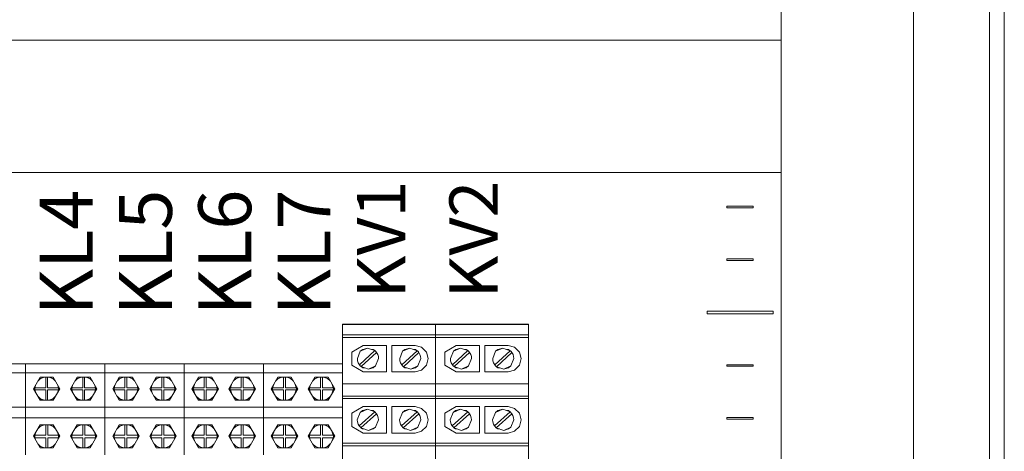
# Model space of a CAD drawing. Units: millimetres. Extents: x -451 to 5798, y 0 to 387.
# Drawn here: x 5165 to 5203, y 184 to 200 of the extents above; entities that cross this region are included whole.
import ezdxf

# ---------------------------------------------------------------- set-up
doc = ezdxf.new("R2010")
doc.units = ezdxf.units.MM
doc.layers.add('1 Основная', color=30, linetype='Continuous', lineweight=50)
doc.layers.add('ТЕКСТ', color=7, linetype='Continuous', lineweight=13)
doc.styles.add('TEXT', font='isocpeur.ttf')

msp = doc.modelspace()

# ---------------------------------------------------------------- linework, layer by layer
at = {"layer": '1 Основная', "linetype": 'Continuous', "lineweight": 0, "ltscale": 4}
for p, q in [((5192, 191.03), (5193, 191.03)), ((5193, 190.97), (5193, 191.03)), ((5191.25, 189.05), (5193.75, 189.05)), ((5193.75, 188.95), (5193.75, 189.05)), ((5177.46, 188.56), (5180.98, 188.56)), ((5177.46, 188.555), (5180.98, 188.555)), ((5177.92, 188.56), (5178.92, 188.56)), ((5178.92, 188.56), (5179.52, 188.56)), ((5180.52, 188.56), (5180.98, 188.56)), ((5180.98, 170.56), (5180.98, 188.56)), ((5180.98, 188.56), (5184.5, 188.56)), ((5180.98, 188.555), (5184.5, 188.555)), ((5181.44, 188.56), (5182.44, 188.56)), ((5182.44, 188.56), (5183.04, 188.56)), ((5184.04, 188.56), (5184.5, 188.56)), ((5184.5, 170.56), (5184.5, 188.56)), ((5177.46, 188.16), (5180.98, 188.16)), ((5177.46, 188.065), (5180.98, 188.065)), ((5180.98, 188.16), (5184.5, 188.16)), ((5180.98, 188.065), (5184.5, 188.065)), ((5177.807, 187.51), (5178.24, 187.76)), ((5178.13, 187.536), (5178.401, 187.66)), ((5178.13, 187.536), (5178.22, 187.606)), ((5178.22, 187.606), (5178.401, 187.66)), ((5178.24, 187.76), (5179.12, 187.76)), ((5178.401, 187.66), (5178.682, 187.563)), ((5178.555, 187.606), (5178.62, 187.606)), ((5178.62, 187.606), (5178.682, 187.563)), ((5178.682, 187.563), (5178.705, 187.54)), ((5178.705, 187.54), (5178.727, 187.516)), ((5178.727, 187.516), (5178.747, 187.49)), ((5178.747, 187.49), (5178.787, 187.419)), ((5178.787, 187.419), (5178.812, 187.341)), ((5179.12, 186.76), (5179.12, 187.76)), ((5179.32, 187.76), (5180.2, 187.76)), ((5179.731, 187.537), (5180.003, 187.66)), ((5179.731, 187.537), (5179.82, 187.606)), ((5179.82, 187.606), (5180.003, 187.66)), ((5180.003, 187.66), (5180.284, 187.56)), ((5180.154, 187.606), (5180.22, 187.606)), ((5180.2, 187.76), (5180.45, 187.693)), ((5180.22, 187.606), (5180.284, 187.56)), ((5180.284, 187.56), (5180.308, 187.538)), ((5180.308, 187.538), (5180.329, 187.513)), ((5180.329, 187.513), (5180.349, 187.487)), ((5180.349, 187.487), (5180.388, 187.417)), ((5180.45, 187.693), (5180.633, 187.51)), ((5181.327, 187.51), (5181.76, 187.76)), ((5181.65, 187.536), (5181.921, 187.66)), ((5181.65, 187.536), (5181.74, 187.606)), ((5181.74, 187.606), (5181.921, 187.66)), ((5181.76, 187.76), (5182.64, 187.76)), ((5181.921, 187.66), (5182.202, 187.563)), ((5182.075, 187.606), (5182.14, 187.606)), ((5182.14, 187.606), (5182.202, 187.563)), ((5182.202, 187.563), (5182.225, 187.54)), ((5182.225, 187.54), (5182.247, 187.516)), ((5182.247, 187.516), (5182.267, 187.49)), ((5182.267, 187.49), (5182.307, 187.419)), ((5182.307, 187.419), (5182.332, 187.341)), ((5182.64, 186.76), (5182.64, 187.76)), ((5182.84, 187.76), (5183.72, 187.76)), ((5183.251, 187.537), (5183.523, 187.66)), ((5183.251, 187.537), (5183.34, 187.606)), ((5183.34, 187.606), (5183.523, 187.66)), ((5183.523, 187.66), (5183.804, 187.56)), ((5183.674, 187.606), (5183.74, 187.606)), ((5183.72, 187.76), (5183.97, 187.693)), ((5183.74, 187.606), (5183.804, 187.56)), ((5183.804, 187.56), (5183.828, 187.538)), ((5183.828, 187.538), (5183.849, 187.513)), ((5183.849, 187.513), (5183.869, 187.487)), ((5183.869, 187.487), (5183.908, 187.417)), ((5183.97, 187.693), (5184.153, 187.51)), ((5162.46, 187.06), (5165.46, 187.06)), ((5165.46, 183.62), (5165.46, 187.06)), ((5165.46, 187.06), (5168.46, 187.06)), ((5165.46, 187.06), (5165.86, 187.06)), ((5165.46, 183.62), (5165.46, 187.06)), ((5165.86, 187.06), (5166.56, 187.06)), ((5166.56, 187.06), (5167.36, 187.06)), ((5168.46, 183.62), (5168.46, 187.06)), ((5168.46, 187.06), (5171.46, 187.06)), ((5168.46, 187.06), (5168.86, 187.06)), ((5168.46, 183.62), (5168.46, 187.06)), ((5168.86, 187.06), (5169.56, 187.06)), ((5169.56, 187.06), (5170.36, 187.06)), ((5171.46, 183.62), (5171.46, 187.06)), ((5171.46, 187.06), (5174.46, 187.06)), ((5171.46, 187.06), (5171.86, 187.06)), ((5171.46, 183.62), (5171.46, 187.06)), ((5171.86, 187.06), (5172.56, 187.06)), ((5172.56, 187.06), (5173.36, 187.06)), ((5174.46, 187.06), (5177.46, 187.06)), ((5174.46, 187.06), (5174.86, 187.06)), ((5174.46, 183.62), (5174.46, 187.06)), ((5174.46, 183.62), (5174.46, 187.06)), ((5174.86, 187.06), (5175.56, 187.06)), ((5175.56, 187.06), (5176.36, 187.06)), ((5177.46, 186.72), (5177.46, 187.06)), ((5178.028, 187.179), (5178.053, 187.101)), ((5178.053, 187.101), (5178.093, 187.03)), ((5178.71, 186.984), (5178.82, 187.26)), ((5178.812, 187.341), (5178.82, 187.26)), ((5179.629, 187.178), (5179.654, 187.099)), ((5179.654, 187.099), (5179.695, 187.027)), ((5180.31, 186.985), (5180.42, 187.26)), ((5180.388, 187.417), (5180.412, 187.34)), ((5180.412, 187.34), (5180.42, 187.26)), ((5181.548, 187.179), (5181.573, 187.101)), ((5181.573, 187.101), (5181.613, 187.03)), ((5182.23, 186.984), (5182.34, 187.26)), ((5182.332, 187.341), (5182.34, 187.26)), ((5183.149, 187.178), (5183.174, 187.099)), ((5183.174, 187.099), (5183.215, 187.027)), ((5183.83, 186.985), (5183.94, 187.26)), ((5183.908, 187.417), (5183.932, 187.34)), ((5183.932, 187.34), (5183.94, 187.26)), ((5162.46, 186.72), (5165.46, 186.72)), ((5165.46, 186.72), (5168.46, 186.72)), ((5168.46, 186.72), (5171.46, 186.72)), ((5171.46, 186.72), (5174.46, 186.72)), ((5174.46, 186.72), (5177.46, 186.72)), ((5178.113, 187.004), (5178.135, 186.98)), ((5178.135, 186.98), (5178.158, 186.957)), ((5178.158, 186.957), (5178.22, 186.914)), ((5178.22, 186.914), (5178.285, 186.914)), ((5178.24, 186.76), (5179.12, 186.76)), ((5178.62, 186.914), (5178.71, 186.984)), ((5179.715, 187.001), (5179.737, 186.977)), ((5179.737, 186.977), (5179.761, 186.955)), ((5179.761, 186.955), (5179.82, 186.914)), ((5179.82, 186.914), (5179.884, 186.914)), ((5180.2, 186.76), (5180.45, 186.827)), ((5180.22, 186.914), (5180.31, 186.985)), ((5180.45, 186.827), (5180.633, 187.01)), ((5181.633, 187.004), (5181.655, 186.98)), ((5181.655, 186.98), (5181.678, 186.957)), ((5181.678, 186.957), (5181.74, 186.914)), ((5181.74, 186.914), (5181.805, 186.914)), ((5181.76, 186.76), (5182.64, 186.76)), ((5182.14, 186.914), (5182.23, 186.984)), ((5183.235, 187.001), (5183.257, 186.977)), ((5183.257, 186.977), (5183.281, 186.955)), ((5183.281, 186.955), (5183.34, 186.914)), ((5183.34, 186.914), (5183.404, 186.914)), ((5183.72, 186.76), (5183.97, 186.827)), ((5183.74, 186.914), (5183.83, 186.985)), ((5183.97, 186.827), (5184.153, 187.01)), ((5192, 187.03), (5193, 187.03)), ((5193, 186.97), (5193, 187.03)), ((5165.923, 186.402), (5166.026, 186.504)), ((5166.01, 186.553), (5166.51, 186.553)), ((5166.026, 186.504), (5166.177, 186.553)), ((5166.033, 186.507), (5166.035, 186.51)), ((5166.035, 186.51), (5166.175, 186.553)), ((5166.225, 186.159), (5166.225, 186.553)), ((5166.343, 186.553), (5166.494, 186.504)), ((5166.345, 186.553), (5166.485, 186.51)), ((5166.485, 186.51), (5166.487, 186.507)), ((5166.494, 186.504), (5166.597, 186.402)), ((5167.323, 186.402), (5167.426, 186.504)), ((5167.41, 186.553), (5167.91, 186.553)), ((5167.426, 186.504), (5167.577, 186.553)), ((5167.433, 186.507), (5167.435, 186.51)), ((5167.435, 186.51), (5167.575, 186.553)), ((5167.625, 186.159), (5167.625, 186.553)), ((5167.743, 186.553), (5167.894, 186.504)), ((5167.745, 186.553), (5167.885, 186.51)), ((5167.885, 186.51), (5167.887, 186.507)), ((5167.894, 186.504), (5167.997, 186.402)), ((5168.923, 186.402), (5169.026, 186.504)), ((5169.01, 186.553), (5169.51, 186.553)), ((5169.026, 186.504), (5169.177, 186.553)), ((5169.033, 186.507), (5169.035, 186.51)), ((5169.035, 186.51), (5169.175, 186.553)), ((5169.225, 186.159), (5169.225, 186.553)), ((5169.343, 186.553), (5169.494, 186.504)), ((5169.345, 186.553), (5169.485, 186.51)), ((5169.485, 186.51), (5169.487, 186.507)), ((5169.494, 186.504), (5169.597, 186.402)), ((5170.323, 186.402), (5170.426, 186.504)), ((5170.41, 186.553), (5170.91, 186.553)), ((5170.426, 186.504), (5170.577, 186.553)), ((5170.433, 186.507), (5170.435, 186.51)), ((5170.435, 186.51), (5170.575, 186.553)), ((5170.625, 186.159), (5170.625, 186.553)), ((5170.743, 186.553), (5170.894, 186.504)), ((5170.745, 186.553), (5170.885, 186.51)), ((5170.885, 186.51), (5170.887, 186.507)), ((5170.894, 186.504), (5170.997, 186.402)), ((5171.923, 186.402), (5172.026, 186.504)), ((5172.01, 186.553), (5172.51, 186.553)), ((5172.026, 186.504), (5172.177, 186.553)), ((5172.033, 186.507), (5172.035, 186.51)), ((5172.035, 186.51), (5172.175, 186.553)), ((5172.225, 186.159), (5172.225, 186.553)), ((5172.343, 186.553), (5172.494, 186.504)), ((5172.345, 186.553), (5172.485, 186.51)), ((5172.485, 186.51), (5172.487, 186.507)), ((5172.494, 186.504), (5172.597, 186.402)), ((5173.323, 186.402), (5173.426, 186.504)), ((5173.41, 186.553), (5173.91, 186.553)), ((5173.426, 186.504), (5173.577, 186.553)), ((5173.433, 186.507), (5173.435, 186.51)), ((5173.435, 186.51), (5173.575, 186.553)), ((5173.625, 186.159), (5173.625, 186.553)), ((5173.743, 186.553), (5173.894, 186.504)), ((5173.745, 186.553), (5173.885, 186.51)), ((5173.885, 186.51), (5173.887, 186.507)), ((5173.894, 186.504), (5173.997, 186.402)), ((5174.923, 186.402), (5175.026, 186.504)), ((5175.01, 186.553), (5175.51, 186.553)), ((5175.026, 186.504), (5175.177, 186.553)), ((5175.033, 186.507), (5175.035, 186.51)), ((5175.035, 186.51), (5175.175, 186.553)), ((5175.225, 186.159), (5175.225, 186.553)), ((5175.343, 186.553), (5175.494, 186.504)), ((5175.345, 186.553), (5175.485, 186.51)), ((5175.485, 186.51), (5175.487, 186.507)), ((5175.494, 186.504), (5175.597, 186.402)), ((5176.323, 186.402), (5176.426, 186.504)), ((5176.41, 186.553), (5176.91, 186.553)), ((5176.426, 186.504), (5176.577, 186.553)), ((5176.433, 186.507), (5176.435, 186.51)), ((5176.435, 186.51), (5176.575, 186.553)), ((5176.625, 186.159), (5176.625, 186.553)), ((5176.743, 186.553), (5176.894, 186.504)), ((5176.745, 186.553), (5176.885, 186.51)), ((5176.885, 186.51), (5176.887, 186.507)), ((5176.894, 186.504), (5176.997, 186.402)), ((5177.46, 186.31), (5180.98, 186.31)), ((5177.46, 186.305), (5180.98, 186.305)), ((5177.92, 186.31), (5178.92, 186.31)), ((5180.98, 186.31), (5184.5, 186.31)), ((5180.98, 186.305), (5184.5, 186.305)), ((5181.44, 186.31), (5182.44, 186.31)), ((5165.81, 186.133), (5165.811, 186.146)), ((5165.81, 186.133), (5165.81, 186.105)), ((5165.81, 186.105), (5165.811, 186.09)), ((5165.811, 186.146), (5165.812, 186.159)), ((5165.811, 186.09), (5165.812, 186.076)), ((5166.225, 185.687), (5166.225, 186.076)), ((5166.295, 186.076), (5166.708, 186.076)), ((5166.295, 185.687), (5166.295, 186.076)), ((5166.669, 186.278), (5166.708, 186.159)), ((5166.669, 185.962), (5166.708, 186.076)), ((5166.708, 186.159), (5166.709, 186.146)), ((5166.708, 186.076), (5166.709, 186.09)), ((5166.709, 186.146), (5166.71, 186.133)), ((5166.709, 186.09), (5166.71, 186.105)), ((5166.71, 186.133), (5166.71, 186.12)), ((5166.71, 186.105), (5166.71, 186.12)), ((5167.21, 186.133), (5167.211, 186.146)), ((5167.21, 186.133), (5167.21, 186.105)), ((5167.21, 186.105), (5167.211, 186.09)), ((5167.211, 186.146), (5167.212, 186.159)), ((5167.211, 186.09), (5167.212, 186.076)), ((5167.625, 185.687), (5167.625, 186.076)), ((5167.695, 186.076), (5168.108, 186.076)), ((5167.695, 185.687), (5167.695, 186.076)), ((5168.069, 186.278), (5168.108, 186.159)), ((5168.069, 185.962), (5168.108, 186.076)), ((5168.108, 186.159), (5168.109, 186.146)), ((5168.108, 186.076), (5168.109, 186.09)), ((5168.109, 186.146), (5168.11, 186.133)), ((5168.109, 186.09), (5168.11, 186.105)), ((5168.11, 186.133), (5168.11, 186.12)), ((5168.11, 186.105), (5168.11, 186.12)), ((5168.81, 186.133), (5168.811, 186.146)), ((5168.81, 186.133), (5168.81, 186.105)), ((5168.81, 186.105), (5168.811, 186.09)), ((5168.811, 186.146), (5168.812, 186.159)), ((5168.811, 186.09), (5168.812, 186.076)), ((5169.225, 185.687), (5169.225, 186.076)), ((5169.295, 186.076), (5169.708, 186.076)), ((5169.295, 185.687), (5169.295, 186.076)), ((5169.669, 186.278), (5169.708, 186.159)), ((5169.669, 185.962), (5169.708, 186.076)), ((5169.708, 186.159), (5169.709, 186.146)), ((5169.708, 186.076), (5169.709, 186.09)), ((5169.709, 186.146), (5169.71, 186.133)), ((5169.709, 186.09), (5169.71, 186.105)), ((5169.71, 186.133), (5169.71, 186.12)), ((5169.71, 186.105), (5169.71, 186.12)), ((5170.21, 186.133), (5170.211, 186.146)), ((5170.21, 186.133), (5170.21, 186.105)), ((5170.21, 186.105), (5170.211, 186.09)), ((5170.211, 186.146), (5170.212, 186.159)), ((5170.211, 186.09), (5170.212, 186.076)), ((5170.625, 185.687), (5170.625, 186.076)), ((5170.695, 186.076), (5171.108, 186.076)), ((5170.695, 185.687), (5170.695, 186.076)), ((5171.069, 186.278), (5171.108, 186.159)), ((5171.069, 185.962), (5171.108, 186.076)), ((5171.108, 186.159), (5171.109, 186.146)), ((5171.108, 186.076), (5171.109, 186.09)), ((5171.109, 186.146), (5171.11, 186.133)), ((5171.109, 186.09), (5171.11, 186.105)), ((5171.11, 186.133), (5171.11, 186.12)), ((5171.11, 186.105), (5171.11, 186.12)), ((5171.81, 186.133), (5171.811, 186.146)), ((5171.81, 186.133), (5171.81, 186.105)), ((5171.81, 186.105), (5171.811, 186.09)), ((5171.811, 186.146), (5171.812, 186.159)), ((5171.811, 186.09), (5171.812, 186.076)), ((5172.225, 185.687), (5172.225, 186.076)), ((5172.295, 186.076), (5172.708, 186.076)), ((5172.295, 185.687), (5172.295, 186.076)), ((5172.669, 186.278), (5172.708, 186.159)), ((5172.669, 185.962), (5172.708, 186.076)), ((5172.708, 186.159), (5172.709, 186.146)), ((5172.708, 186.076), (5172.709, 186.09)), ((5172.709, 186.146), (5172.71, 186.133)), ((5172.709, 186.09), (5172.71, 186.105)), ((5172.71, 186.133), (5172.71, 186.12)), ((5172.71, 186.105), (5172.71, 186.12)), ((5173.21, 186.133), (5173.211, 186.146)), ((5173.21, 186.133), (5173.21, 186.105)), ((5173.21, 186.105), (5173.211, 186.09)), ((5173.211, 186.146), (5173.212, 186.159)), ((5173.211, 186.09), (5173.212, 186.076)), ((5173.625, 185.687), (5173.625, 186.076)), ((5173.695, 186.076), (5174.108, 186.076)), ((5173.695, 185.687), (5173.695, 186.076)), ((5174.069, 186.278), (5174.108, 186.159)), ((5174.069, 185.962), (5174.108, 186.076)), ((5174.108, 186.159), (5174.109, 186.146)), ((5174.108, 186.076), (5174.109, 186.09)), ((5174.109, 186.146), (5174.11, 186.133)), ((5174.109, 186.09), (5174.11, 186.105)), ((5174.11, 186.133), (5174.11, 186.12)), ((5174.11, 186.105), (5174.11, 186.12)), ((5174.81, 186.133), (5174.811, 186.146)), ((5174.81, 186.133), (5174.81, 186.105)), ((5174.81, 186.105), (5174.811, 186.09)), ((5174.811, 186.146), (5174.812, 186.159)), ((5174.811, 186.09), (5174.812, 186.076)), ((5175.225, 185.687), (5175.225, 186.076)), ((5175.295, 186.076), (5175.708, 186.076)), ((5175.295, 185.687), (5175.295, 186.076)), ((5175.669, 186.278), (5175.708, 186.159)), ((5175.669, 185.962), (5175.708, 186.076)), ((5175.708, 186.159), (5175.709, 186.146)), ((5175.708, 186.076), (5175.709, 186.09)), ((5175.709, 186.146), (5175.71, 186.133)), ((5175.709, 186.09), (5175.71, 186.105)), ((5175.71, 186.133), (5175.71, 186.12)), ((5175.71, 186.105), (5175.71, 186.12)), ((5176.21, 186.133), (5176.211, 186.146)), ((5176.21, 186.133), (5176.21, 186.105)), ((5176.21, 186.105), (5176.211, 186.09)), ((5176.211, 186.146), (5176.212, 186.159)), ((5176.211, 186.09), (5176.212, 186.076)), ((5176.625, 185.687), (5176.625, 186.076)), ((5176.695, 186.076), (5177.108, 186.076)), ((5176.695, 185.687), (5176.695, 186.076)), ((5177.069, 186.278), (5177.108, 186.159)), ((5177.069, 185.962), (5177.108, 186.076)), ((5177.108, 186.159), (5177.109, 186.146)), ((5177.108, 186.076), (5177.109, 186.09)), ((5177.109, 186.146), (5177.11, 186.133)), ((5177.109, 186.09), (5177.11, 186.105)), ((5177.11, 186.133), (5177.11, 186.12)), ((5177.11, 186.105), (5177.11, 186.12)), ((5165.924, 185.836), (5166.028, 185.735)), ((5166.01, 185.687), (5166.51, 185.687)), ((5166.028, 185.735), (5166.176, 185.687)), ((5166.033, 185.733), (5166.035, 185.73)), ((5166.035, 185.73), (5166.175, 185.687)), ((5166.344, 185.687), (5166.492, 185.735)), ((5166.345, 185.687), (5166.485, 185.73)), ((5166.485, 185.73), (5166.487, 185.733)), ((5166.492, 185.735), (5166.596, 185.836)), ((5167.324, 185.836), (5167.428, 185.735)), ((5167.41, 185.687), (5167.91, 185.687)), ((5167.428, 185.735), (5167.576, 185.687)), ((5167.433, 185.733), (5167.435, 185.73)), ((5167.435, 185.73), (5167.575, 185.687)), ((5167.744, 185.687), (5167.892, 185.735)), ((5167.745, 185.687), (5167.885, 185.73)), ((5167.885, 185.73), (5167.887, 185.733)), ((5167.892, 185.735), (5167.996, 185.836)), ((5168.924, 185.836), (5169.028, 185.735)), ((5169.01, 185.687), (5169.51, 185.687)), ((5169.028, 185.735), (5169.176, 185.687)), ((5169.033, 185.733), (5169.035, 185.73)), ((5169.035, 185.73), (5169.175, 185.687)), ((5169.344, 185.687), (5169.492, 185.735)), ((5169.345, 185.687), (5169.485, 185.73)), ((5169.485, 185.73), (5169.487, 185.733)), ((5169.492, 185.735), (5169.596, 185.836)), ((5170.324, 185.836), (5170.428, 185.735)), ((5170.41, 185.687), (5170.91, 185.687)), ((5170.428, 185.735), (5170.576, 185.687)), ((5170.433, 185.733), (5170.435, 185.73)), ((5170.435, 185.73), (5170.575, 185.687)), ((5170.744, 185.687), (5170.892, 185.735)), ((5170.745, 185.687), (5170.885, 185.73)), ((5170.885, 185.73), (5170.887, 185.733)), ((5170.892, 185.735), (5170.996, 185.836)), ((5171.924, 185.836), (5172.028, 185.735)), ((5172.01, 185.687), (5172.51, 185.687)), ((5172.028, 185.735), (5172.176, 185.687)), ((5172.033, 185.733), (5172.035, 185.73)), ((5172.035, 185.73), (5172.175, 185.687)), ((5172.344, 185.687), (5172.492, 185.735)), ((5172.345, 185.687), (5172.485, 185.73)), ((5172.485, 185.73), (5172.487, 185.733)), ((5172.492, 185.735), (5172.596, 185.836)), ((5173.324, 185.836), (5173.428, 185.735)), ((5173.41, 185.687), (5173.91, 185.687)), ((5173.428, 185.735), (5173.576, 185.687)), ((5173.433, 185.733), (5173.435, 185.73)), ((5173.435, 185.73), (5173.575, 185.687)), ((5173.744, 185.687), (5173.892, 185.735)), ((5173.745, 185.687), (5173.885, 185.73)), ((5173.885, 185.73), (5173.887, 185.733)), ((5173.892, 185.735), (5173.996, 185.836)), ((5174.924, 185.836), (5175.028, 185.735)), ((5175.01, 185.687), (5175.51, 185.687)), ((5175.028, 185.735), (5175.176, 185.687)), ((5175.033, 185.733), (5175.035, 185.73)), ((5175.035, 185.73), (5175.175, 185.687)), ((5175.344, 185.687), (5175.492, 185.735)), ((5175.345, 185.687), (5175.485, 185.73)), ((5175.485, 185.73), (5175.487, 185.733)), ((5175.492, 185.735), (5175.596, 185.836)), ((5176.324, 185.836), (5176.428, 185.735)), ((5176.41, 185.687), (5176.91, 185.687)), ((5176.428, 185.735), (5176.576, 185.687)), ((5176.433, 185.733), (5176.435, 185.73)), ((5176.435, 185.73), (5176.575, 185.687)), ((5176.744, 185.687), (5176.892, 185.735)), ((5176.745, 185.687), (5176.885, 185.73)), ((5176.885, 185.73), (5176.887, 185.733)), ((5176.892, 185.735), (5176.996, 185.836)), ((5177.46, 185.845), (5180.98, 185.845)), ((5177.46, 185.75), (5180.98, 185.75)), ((5180.98, 185.845), (5184.5, 185.845)), ((5180.98, 185.75), (5184.5, 185.75)), ((5162.46, 185.42), (5165.46, 185.42)), ((5165.46, 185.42), (5168.46, 185.42)), ((5165.86, 185.42), (5166.56, 185.42)), ((5168.46, 185.42), (5171.46, 185.42)), ((5168.86, 185.42), (5169.56, 185.42)), ((5171.46, 185.42), (5174.46, 185.42)), ((5171.86, 185.42), (5172.56, 185.42)), ((5174.46, 185.42), (5177.46, 185.42)), ((5174.86, 185.42), (5175.56, 185.42)), ((5177.46, 185.02), (5177.46, 185.42)), ((5177.807, 185.195), (5178.24, 185.445)), ((5178.126, 185.221), (5178.397, 185.345)), ((5178.126, 185.221), (5178.216, 185.292)), ((5178.216, 185.292), (5178.397, 185.345)), ((5178.24, 185.445), (5179.12, 185.445)), ((5178.397, 185.345), (5178.677, 185.248)), ((5178.551, 185.292), (5178.616, 185.292)), ((5178.616, 185.292), (5178.677, 185.248)), ((5178.677, 185.248), (5178.701, 185.226)), ((5178.701, 185.226), (5178.723, 185.201)), ((5178.723, 185.201), (5178.743, 185.175)), ((5179.12, 184.445), (5179.12, 185.445)), ((5179.32, 185.445), (5180.2, 185.445)), ((5179.816, 185.292), (5179.997, 185.345)), ((5179.997, 185.345), (5180.277, 185.248)), ((5180.151, 185.292), (5180.216, 185.292)), ((5180.2, 185.445), (5180.45, 185.378)), ((5180.216, 185.292), (5180.277, 185.248)), ((5180.277, 185.248), (5180.301, 185.226)), ((5180.301, 185.226), (5180.323, 185.201)), ((5180.323, 185.201), (5180.343, 185.175)), ((5180.45, 185.378), (5180.633, 185.195)), ((5181.327, 185.195), (5181.76, 185.445)), ((5181.646, 185.221), (5181.917, 185.345)), ((5181.646, 185.221), (5181.736, 185.292)), ((5181.736, 185.292), (5181.917, 185.345)), ((5181.76, 185.445), (5182.64, 185.445)), ((5181.917, 185.345), (5182.197, 185.248)), ((5182.071, 185.292), (5182.136, 185.292)), ((5182.136, 185.292), (5182.197, 185.248)), ((5182.197, 185.248), (5182.221, 185.226)), ((5182.221, 185.226), (5182.243, 185.201)), ((5182.243, 185.201), (5182.263, 185.175)), ((5182.64, 184.445), (5182.64, 185.445)), ((5182.84, 185.445), (5183.72, 185.445)), ((5183.336, 185.292), (5183.517, 185.345)), ((5183.517, 185.345), (5183.797, 185.248)), ((5183.671, 185.292), (5183.736, 185.292)), ((5183.72, 185.445), (5183.97, 185.378)), ((5183.736, 185.292), (5183.797, 185.248)), ((5183.797, 185.248), (5183.821, 185.226)), ((5183.821, 185.226), (5183.843, 185.201)), ((5183.843, 185.201), (5183.863, 185.175)), ((5183.97, 185.378), (5184.153, 185.195)), ((5162.46, 185.02), (5165.46, 185.02)), ((5165.46, 185.02), (5168.46, 185.02)), ((5168.46, 185.02), (5171.46, 185.02)), ((5171.46, 185.02), (5174.46, 185.02)), ((5174.46, 185.02), (5177.46, 185.02)), ((5178.024, 184.864), (5178.049, 184.786)), ((5178.706, 184.669), (5178.816, 184.945)), ((5178.743, 185.175), (5178.783, 185.104)), ((5178.783, 185.104), (5178.808, 185.026)), ((5178.808, 185.026), (5178.816, 184.945)), ((5179.624, 184.864), (5179.649, 184.786)), ((5180.306, 184.669), (5180.416, 184.945)), ((5180.343, 185.175), (5180.383, 185.104)), ((5180.383, 185.104), (5180.408, 185.026)), ((5180.408, 185.026), (5180.416, 184.945)), ((5181.544, 184.864), (5181.569, 184.786)), ((5182.226, 184.669), (5182.336, 184.945)), ((5182.263, 185.175), (5182.303, 185.104)), ((5182.303, 185.104), (5182.328, 185.026)), ((5182.328, 185.026), (5182.336, 184.945)), ((5183.144, 184.864), (5183.169, 184.786)), ((5183.826, 184.669), (5183.936, 184.945)), ((5183.863, 185.175), (5183.903, 185.104)), ((5183.903, 185.104), (5183.928, 185.026)), ((5183.928, 185.026), (5183.936, 184.945)), ((5192, 185.03), (5193, 185.03)), ((5193, 184.97), (5193, 185.03)), ((5165.923, 184.603), (5166.027, 184.705)), ((5166.01, 184.753), (5166.51, 184.753)), ((5166.027, 184.705), (5166.176, 184.753)), ((5166.033, 184.707), (5166.035, 184.71)), ((5166.035, 184.71), (5166.175, 184.753)), ((5166.225, 184.362), (5166.225, 184.753)), ((5166.346, 184.753), (5166.496, 184.703)), ((5166.348, 184.753), (5166.485, 184.71)), ((5166.485, 184.71), (5166.487, 184.706)), ((5166.496, 184.703), (5166.597, 184.603)), ((5166.669, 184.477), (5166.708, 184.362)), ((5167.323, 184.603), (5167.427, 184.705)), ((5167.41, 184.753), (5167.91, 184.753)), ((5167.427, 184.705), (5167.576, 184.753)), ((5167.433, 184.707), (5167.435, 184.71)), ((5167.435, 184.71), (5167.575, 184.753)), ((5167.625, 184.362), (5167.625, 184.753)), ((5167.746, 184.753), (5167.896, 184.703)), ((5167.748, 184.753), (5167.885, 184.71)), ((5167.885, 184.71), (5167.887, 184.706)), ((5167.896, 184.703), (5167.997, 184.603)), ((5168.069, 184.477), (5168.108, 184.362)), ((5168.923, 184.603), (5169.027, 184.705)), ((5169.01, 184.753), (5169.51, 184.753)), ((5169.027, 184.705), (5169.176, 184.753)), ((5169.033, 184.707), (5169.035, 184.71)), ((5169.035, 184.71), (5169.175, 184.753)), ((5169.225, 184.362), (5169.225, 184.753)), ((5169.346, 184.753), (5169.496, 184.703)), ((5169.348, 184.753), (5169.485, 184.71)), ((5169.485, 184.71), (5169.487, 184.706)), ((5169.496, 184.703), (5169.597, 184.603)), ((5169.669, 184.477), (5169.708, 184.362)), ((5170.323, 184.603), (5170.427, 184.705)), ((5170.41, 184.753), (5170.91, 184.753)), ((5170.427, 184.705), (5170.576, 184.753)), ((5170.433, 184.707), (5170.435, 184.71)), ((5170.435, 184.71), (5170.575, 184.753)), ((5170.625, 184.362), (5170.625, 184.753)), ((5170.746, 184.753), (5170.896, 184.703)), ((5170.748, 184.753), (5170.885, 184.71)), ((5170.885, 184.71), (5170.887, 184.706)), ((5170.896, 184.703), (5170.997, 184.603)), ((5171.069, 184.477), (5171.108, 184.362)), ((5171.923, 184.603), (5172.027, 184.705)), ((5172.01, 184.753), (5172.51, 184.753)), ((5172.027, 184.705), (5172.176, 184.753)), ((5172.033, 184.707), (5172.035, 184.71)), ((5172.035, 184.71), (5172.175, 184.753)), ((5172.225, 184.362), (5172.225, 184.753)), ((5172.346, 184.753), (5172.496, 184.703)), ((5172.348, 184.753), (5172.485, 184.71)), ((5172.485, 184.71), (5172.487, 184.706)), ((5172.496, 184.703), (5172.597, 184.603)), ((5172.669, 184.477), (5172.708, 184.362)), ((5173.323, 184.603), (5173.427, 184.705)), ((5173.41, 184.753), (5173.91, 184.753)), ((5173.427, 184.705), (5173.576, 184.753)), ((5173.433, 184.707), (5173.435, 184.71)), ((5173.435, 184.71), (5173.575, 184.753)), ((5173.625, 184.362), (5173.625, 184.753)), ((5173.746, 184.753), (5173.896, 184.703)), ((5173.748, 184.753), (5173.885, 184.71)), ((5173.885, 184.71), (5173.887, 184.706)), ((5173.896, 184.703), (5173.997, 184.603)), ((5174.069, 184.477), (5174.108, 184.362)), ((5174.923, 184.603), (5175.027, 184.705)), ((5175.01, 184.753), (5175.51, 184.753)), ((5175.027, 184.705), (5175.176, 184.753)), ((5175.033, 184.707), (5175.035, 184.71)), ((5175.035, 184.71), (5175.175, 184.753)), ((5175.225, 184.362), (5175.225, 184.753)), ((5175.346, 184.753), (5175.496, 184.703)), ((5175.348, 184.753), (5175.485, 184.71)), ((5175.485, 184.71), (5175.487, 184.706)), ((5175.496, 184.703), (5175.597, 184.603)), ((5175.669, 184.477), (5175.708, 184.362)), ((5176.323, 184.603), (5176.427, 184.705)), ((5176.41, 184.753), (5176.91, 184.753)), ((5176.427, 184.705), (5176.576, 184.753)), ((5176.433, 184.707), (5176.435, 184.71)), ((5176.435, 184.71), (5176.575, 184.753)), ((5176.625, 184.362), (5176.625, 184.753)), ((5176.746, 184.753), (5176.896, 184.703)), ((5176.748, 184.753), (5176.885, 184.71)), ((5176.885, 184.71), (5176.887, 184.706)), ((5176.896, 184.703), (5176.997, 184.603)), ((5177.069, 184.477), (5177.108, 184.362)), ((5178.049, 184.786), (5178.089, 184.715)), ((5178.109, 184.689), (5178.131, 184.665)), ((5178.131, 184.665), (5178.154, 184.643)), ((5178.154, 184.643), (5178.216, 184.599)), ((5178.216, 184.599), (5178.281, 184.599)), ((5178.24, 184.445), (5179.12, 184.445)), ((5178.616, 184.599), (5178.706, 184.669)), ((5179.649, 184.786), (5179.689, 184.715)), ((5179.709, 184.689), (5179.731, 184.665)), ((5179.731, 184.665), (5179.754, 184.643)), ((5179.754, 184.643), (5179.816, 184.599)), ((5179.816, 184.599), (5179.881, 184.599)), ((5180.2, 184.445), (5180.45, 184.512)), ((5180.216, 184.599), (5180.306, 184.669)), ((5180.45, 184.512), (5180.633, 184.695)), ((5181.569, 184.786), (5181.609, 184.715)), ((5181.629, 184.689), (5181.651, 184.665)), ((5181.651, 184.665), (5181.674, 184.643)), ((5181.674, 184.643), (5181.736, 184.599)), ((5181.736, 184.599), (5181.801, 184.599)), ((5181.76, 184.445), (5182.64, 184.445)), ((5182.136, 184.599), (5182.226, 184.669)), ((5183.169, 184.786), (5183.209, 184.715)), ((5183.229, 184.689), (5183.251, 184.665)), ((5183.251, 184.665), (5183.274, 184.643)), ((5183.274, 184.643), (5183.336, 184.599)), ((5183.336, 184.599), (5183.401, 184.599)), ((5183.72, 184.445), (5183.97, 184.512)), ((5183.736, 184.599), (5183.826, 184.669)), ((5183.97, 184.512), (5184.153, 184.695)), ((5165.81, 184.334), (5165.811, 184.348)), ((5165.81, 184.334), (5165.81, 184.303)), ((5165.81, 184.303), (5165.811, 184.286)), ((5165.811, 184.348), (5165.812, 184.362)), ((5165.811, 184.286), (5165.813, 184.269)), ((5166.225, 183.887), (5166.225, 184.269)), ((5166.3, 184.269), (5166.707, 184.269)), ((5166.3, 183.887), (5166.3, 184.269)), ((5166.67, 184.163), (5166.707, 184.269)), ((5166.707, 184.269), (5166.709, 184.286)), ((5166.708, 184.362), (5166.709, 184.348)), ((5166.709, 184.348), (5166.71, 184.334)), ((5166.709, 184.286), (5166.71, 184.303)), ((5166.71, 184.334), (5166.71, 184.32)), ((5166.71, 184.303), (5166.71, 184.32)), ((5167.21, 184.334), (5167.211, 184.348)), ((5167.21, 184.334), (5167.21, 184.303)), ((5167.21, 184.303), (5167.211, 184.286)), ((5167.211, 184.348), (5167.212, 184.362)), ((5167.211, 184.286), (5167.213, 184.269)), ((5167.625, 183.887), (5167.625, 184.269)), ((5167.7, 184.269), (5168.107, 184.269)), ((5167.7, 183.887), (5167.7, 184.269)), ((5168.07, 184.163), (5168.107, 184.269)), ((5168.107, 184.269), (5168.109, 184.286)), ((5168.108, 184.362), (5168.109, 184.348)), ((5168.109, 184.348), (5168.11, 184.334)), ((5168.109, 184.286), (5168.11, 184.303)), ((5168.11, 184.334), (5168.11, 184.32)), ((5168.11, 184.303), (5168.11, 184.32)), ((5168.81, 184.334), (5168.811, 184.348)), ((5168.81, 184.334), (5168.81, 184.303)), ((5168.81, 184.303), (5168.811, 184.286)), ((5168.811, 184.348), (5168.812, 184.362)), ((5168.811, 184.286), (5168.813, 184.269)), ((5169.225, 183.887), (5169.225, 184.269)), ((5169.3, 184.269), (5169.707, 184.269)), ((5169.3, 183.887), (5169.3, 184.269)), ((5169.67, 184.163), (5169.707, 184.269)), ((5169.707, 184.269), (5169.709, 184.286)), ((5169.708, 184.362), (5169.709, 184.348)), ((5169.709, 184.348), (5169.71, 184.334)), ((5169.709, 184.286), (5169.71, 184.303)), ((5169.71, 184.334), (5169.71, 184.32)), ((5169.71, 184.303), (5169.71, 184.32)), ((5170.21, 184.334), (5170.211, 184.348)), ((5170.21, 184.334), (5170.21, 184.303)), ((5170.21, 184.303), (5170.211, 184.286)), ((5170.211, 184.348), (5170.212, 184.362)), ((5170.211, 184.286), (5170.213, 184.269)), ((5170.625, 183.887), (5170.625, 184.269)), ((5170.7, 184.269), (5171.107, 184.269)), ((5170.7, 183.887), (5170.7, 184.269)), ((5171.07, 184.163), (5171.107, 184.269)), ((5171.107, 184.269), (5171.109, 184.286)), ((5171.108, 184.362), (5171.109, 184.348)), ((5171.109, 184.348), (5171.11, 184.334)), ((5171.109, 184.286), (5171.11, 184.303)), ((5171.11, 184.334), (5171.11, 184.32)), ((5171.11, 184.303), (5171.11, 184.32)), ((5171.81, 184.334), (5171.811, 184.348)), ((5171.81, 184.334), (5171.81, 184.303)), ((5171.81, 184.303), (5171.811, 184.286)), ((5171.811, 184.348), (5171.812, 184.362)), ((5171.811, 184.286), (5171.813, 184.269)), ((5172.225, 183.887), (5172.225, 184.269)), ((5172.3, 184.269), (5172.707, 184.269)), ((5172.3, 183.887), (5172.3, 184.269)), ((5172.67, 184.163), (5172.707, 184.269)), ((5172.707, 184.269), (5172.709, 184.286)), ((5172.708, 184.362), (5172.709, 184.348)), ((5172.709, 184.348), (5172.71, 184.334)), ((5172.709, 184.286), (5172.71, 184.303)), ((5172.71, 184.334), (5172.71, 184.32)), ((5172.71, 184.303), (5172.71, 184.32)), ((5173.21, 184.334), (5173.211, 184.348)), ((5173.21, 184.334), (5173.21, 184.303)), ((5173.21, 184.303), (5173.211, 184.286)), ((5173.211, 184.348), (5173.212, 184.362)), ((5173.211, 184.286), (5173.213, 184.269)), ((5173.625, 183.887), (5173.625, 184.269)), ((5173.7, 184.269), (5174.107, 184.269)), ((5173.7, 183.887), (5173.7, 184.269)), ((5174.07, 184.163), (5174.107, 184.269)), ((5174.107, 184.269), (5174.109, 184.286)), ((5174.108, 184.362), (5174.109, 184.348)), ((5174.109, 184.348), (5174.11, 184.334)), ((5174.109, 184.286), (5174.11, 184.303)), ((5174.11, 184.334), (5174.11, 184.32)), ((5174.11, 184.303), (5174.11, 184.32)), ((5174.81, 184.334), (5174.811, 184.348)), ((5174.81, 184.334), (5174.81, 184.303)), ((5174.81, 184.303), (5174.811, 184.286)), ((5174.811, 184.348), (5174.812, 184.362)), ((5174.811, 184.286), (5174.813, 184.269)), ((5175.225, 183.887), (5175.225, 184.269)), ((5175.3, 184.269), (5175.707, 184.269)), ((5175.3, 183.887), (5175.3, 184.269)), ((5175.67, 184.163), (5175.707, 184.269)), ((5175.707, 184.269), (5175.709, 184.286)), ((5175.708, 184.362), (5175.709, 184.348)), ((5175.709, 184.348), (5175.71, 184.334)), ((5175.709, 184.286), (5175.71, 184.303)), ((5175.71, 184.334), (5175.71, 184.32)), ((5175.71, 184.303), (5175.71, 184.32)), ((5176.21, 184.334), (5176.211, 184.348)), ((5176.21, 184.334), (5176.21, 184.303)), ((5176.21, 184.303), (5176.211, 184.286)), ((5176.211, 184.348), (5176.212, 184.362)), ((5176.211, 184.286), (5176.213, 184.269)), ((5176.625, 183.887), (5176.625, 184.269)), ((5176.7, 184.269), (5177.107, 184.269)), ((5176.7, 183.887), (5176.7, 184.269)), ((5177.07, 184.163), (5177.107, 184.269)), ((5177.107, 184.269), (5177.109, 184.286)), ((5177.108, 184.362), (5177.109, 184.348)), ((5177.109, 184.348), (5177.11, 184.334)), ((5177.109, 184.286), (5177.11, 184.303)), ((5177.11, 184.334), (5177.11, 184.32)), ((5177.11, 184.303), (5177.11, 184.32)), ((5165.925, 184.035), (5166.03, 183.933)), ((5166.01, 183.887), (5166.51, 183.887)), ((5166.03, 183.933), (5166.176, 183.887)), ((5166.034, 183.932), (5166.035, 183.93)), ((5166.035, 183.93), (5166.175, 183.887)), ((5166.346, 183.887), (5166.493, 183.935)), ((5166.348, 183.887), (5166.485, 183.93)), ((5166.485, 183.93), (5166.487, 183.933)), ((5166.493, 183.935), (5166.595, 184.035)), ((5167.325, 184.035), (5167.43, 183.933)), ((5167.41, 183.887), (5167.91, 183.887)), ((5167.43, 183.933), (5167.576, 183.887)), ((5167.434, 183.932), (5167.435, 183.93)), ((5167.435, 183.93), (5167.575, 183.887)), ((5167.746, 183.887), (5167.893, 183.935)), ((5167.748, 183.887), (5167.885, 183.93)), ((5167.885, 183.93), (5167.887, 183.933)), ((5167.893, 183.935), (5167.995, 184.035)), ((5168.925, 184.035), (5169.03, 183.933)), ((5169.01, 183.887), (5169.51, 183.887)), ((5169.03, 183.933), (5169.176, 183.887)), ((5169.034, 183.932), (5169.035, 183.93)), ((5169.035, 183.93), (5169.175, 183.887)), ((5169.346, 183.887), (5169.493, 183.935)), ((5169.348, 183.887), (5169.485, 183.93)), ((5169.485, 183.93), (5169.487, 183.933)), ((5169.493, 183.935), (5169.595, 184.035)), ((5170.325, 184.035), (5170.43, 183.933)), ((5170.41, 183.887), (5170.91, 183.887)), ((5170.43, 183.933), (5170.576, 183.887)), ((5170.434, 183.932), (5170.435, 183.93)), ((5170.435, 183.93), (5170.575, 183.887)), ((5170.746, 183.887), (5170.893, 183.935)), ((5170.748, 183.887), (5170.885, 183.93)), ((5170.885, 183.93), (5170.887, 183.933)), ((5170.893, 183.935), (5170.995, 184.035)), ((5171.925, 184.035), (5172.03, 183.933)), ((5172.01, 183.887), (5172.51, 183.887)), ((5172.03, 183.933), (5172.176, 183.887)), ((5172.034, 183.932), (5172.035, 183.93)), ((5172.035, 183.93), (5172.175, 183.887)), ((5172.346, 183.887), (5172.493, 183.935)), ((5172.348, 183.887), (5172.485, 183.93)), ((5172.485, 183.93), (5172.487, 183.933)), ((5172.493, 183.935), (5172.595, 184.035)), ((5173.325, 184.035), (5173.43, 183.933)), ((5173.41, 183.887), (5173.91, 183.887)), ((5173.43, 183.933), (5173.576, 183.887)), ((5173.434, 183.932), (5173.435, 183.93)), ((5173.435, 183.93), (5173.575, 183.887)), ((5173.746, 183.887), (5173.893, 183.935)), ((5173.748, 183.887), (5173.885, 183.93)), ((5173.885, 183.93), (5173.887, 183.933)), ((5173.893, 183.935), (5173.995, 184.035)), ((5174.925, 184.035), (5175.03, 183.933)), ((5175.01, 183.887), (5175.51, 183.887)), ((5175.03, 183.933), (5175.176, 183.887)), ((5175.034, 183.932), (5175.035, 183.93)), ((5175.035, 183.93), (5175.175, 183.887)), ((5175.346, 183.887), (5175.493, 183.935)), ((5175.348, 183.887), (5175.485, 183.93)), ((5175.485, 183.93), (5175.487, 183.933)), ((5175.493, 183.935), (5175.595, 184.035)), ((5176.325, 184.035), (5176.43, 183.933)), ((5176.41, 183.887), (5176.91, 183.887)), ((5176.43, 183.933), (5176.576, 183.887)), ((5176.434, 183.932), (5176.435, 183.93)), ((5176.435, 183.93), (5176.575, 183.887)), ((5176.746, 183.887), (5176.893, 183.935)), ((5176.748, 183.887), (5176.885, 183.93)), ((5176.885, 183.93), (5176.887, 183.933)), ((5176.893, 183.935), (5176.995, 184.035)), ((5177.46, 184.06), (5180.98, 184.06)), ((5177.46, 183.96), (5180.98, 183.96)), ((5180.98, 184.06), (5184.5, 184.06)), ((5180.98, 183.96), (5184.5, 183.96))]:
    msp.add_line(p, q, dxfattribs=at)
for points in [[(5202.278, 110.69), (5201.94, 110.136), (5201.94, 237.864), (5202.278, 237.31)], [(5202.5, 236.638), (5202.5, 111.357), (5202.5, 236.643), (5202.278, 237.31)], [(5194.06, 231.06), (5194.06, 131.06), (5199.06, 131.06), (5199.06, 236.06), (5194.06, 236.06)], [(5122.06, 199.305), (5194.06, 199.305), (5194.06, 194.305), (5122.06, 194.305), (5122.06, 199.305)], [(5192, 193.03), (5193, 193.03), (5193, 192.97)], [(5192, 193.03), (5192, 192.97), (5193, 192.97)], [(5192, 191.03), (5192, 190.97), (5193, 190.97)], [(5191.25, 189.05), (5191.25, 188.95), (5193.75, 188.95)], [(5177.46, 179.477), (5177.46, 188.56), (5177.92, 188.56)], [(5180.98, 170.56), (5180.98, 188.56), (5181.44, 188.56)], [(5177.807, 187.51), (5177.807, 187.01), (5178.24, 186.76)], [(5178.028, 187.179), (5178.02, 187.26), (5178.13, 187.536)], [(5178.113, 187.004), (5178.093, 187.03), (5178.682, 187.563)], [(5178.439, 186.86), (5178.158, 186.957), (5178.747, 187.49)], [(5179.32, 187.76), (5179.32, 186.76), (5180.2, 186.76)], [(5179.629, 187.178), (5179.62, 187.26), (5179.731, 187.537)], [(5179.715, 187.001), (5179.695, 187.027), (5180.284, 187.56)], [(5180.042, 186.861), (5179.761, 186.955), (5180.349, 187.487)], [(5180.633, 187.51), (5180.7, 187.26), (5180.633, 187.01)], [(5181.327, 187.51), (5181.327, 187.01), (5181.76, 186.76)], [(5181.548, 187.179), (5181.54, 187.26), (5181.65, 187.536)], [(5181.633, 187.004), (5181.613, 187.03), (5182.202, 187.563)], [(5181.959, 186.86), (5181.678, 186.957), (5182.267, 187.49)], [(5182.84, 187.76), (5182.84, 186.76), (5183.72, 186.76)], [(5183.149, 187.178), (5183.14, 187.26), (5183.251, 187.537)], [(5183.235, 187.001), (5183.215, 187.027), (5183.804, 187.56)], [(5183.562, 186.861), (5183.281, 186.955), (5183.869, 187.487)], [(5184.153, 187.51), (5184.22, 187.26), (5184.153, 187.01)], [(5178.62, 186.914), (5178.439, 186.86), (5178.71, 186.984)], [(5180.22, 186.914), (5180.042, 186.861), (5180.31, 186.985)], [(5182.14, 186.914), (5181.959, 186.86), (5182.23, 186.984)], [(5183.74, 186.914), (5183.562, 186.861), (5183.83, 186.985)], [(5192, 187.03), (5192, 186.97), (5193, 186.97)], [(5166.01, 185.687), (5165.76, 186.12), (5166.01, 186.553)], [(5166.295, 186.553), (5166.295, 186.159), (5166.708, 186.159)], [(5166.51, 186.553), (5166.76, 186.12), (5166.51, 185.687)], [(5167.41, 185.687), (5167.16, 186.12), (5167.41, 186.553)], [(5167.695, 186.553), (5167.695, 186.159), (5168.108, 186.159)], [(5167.91, 186.553), (5168.16, 186.12), (5167.91, 185.687)], [(5169.01, 185.687), (5168.76, 186.12), (5169.01, 186.553)], [(5169.295, 186.553), (5169.295, 186.159), (5169.708, 186.159)], [(5169.51, 186.553), (5169.76, 186.12), (5169.51, 185.687)], [(5170.41, 185.687), (5170.16, 186.12), (5170.41, 186.553)], [(5170.695, 186.553), (5170.695, 186.159), (5171.108, 186.159)], [(5170.91, 186.553), (5171.16, 186.12), (5170.91, 185.687)], [(5172.01, 185.687), (5171.76, 186.12), (5172.01, 186.553)], [(5172.295, 186.553), (5172.295, 186.159), (5172.708, 186.159)], [(5172.51, 186.553), (5172.76, 186.12), (5172.51, 185.687)], [(5173.41, 185.687), (5173.16, 186.12), (5173.41, 186.553)], [(5173.695, 186.553), (5173.695, 186.159), (5174.108, 186.159)], [(5173.91, 186.553), (5174.16, 186.12), (5173.91, 185.687)], [(5175.01, 185.687), (5174.76, 186.12), (5175.01, 186.553)], [(5175.295, 186.553), (5175.295, 186.159), (5175.708, 186.159)], [(5175.51, 186.553), (5175.76, 186.12), (5175.51, 185.687)], [(5176.41, 185.687), (5176.16, 186.12), (5176.41, 186.553)], [(5176.695, 186.553), (5176.695, 186.159), (5177.108, 186.159)], [(5176.91, 186.553), (5177.16, 186.12), (5176.91, 185.687)], [(5165.851, 186.278), (5165.812, 186.159), (5166.225, 186.159)], [(5165.851, 185.962), (5165.812, 186.076), (5166.225, 186.076)], [(5167.251, 186.278), (5167.212, 186.159), (5167.625, 186.159)], [(5167.251, 185.962), (5167.212, 186.076), (5167.625, 186.076)], [(5168.851, 186.278), (5168.812, 186.159), (5169.225, 186.159)], [(5168.851, 185.962), (5168.812, 186.076), (5169.225, 186.076)], [(5170.251, 186.278), (5170.212, 186.159), (5170.625, 186.159)], [(5170.251, 185.962), (5170.212, 186.076), (5170.625, 186.076)], [(5171.851, 186.278), (5171.812, 186.159), (5172.225, 186.159)], [(5171.851, 185.962), (5171.812, 186.076), (5172.225, 186.076)], [(5173.251, 186.278), (5173.212, 186.159), (5173.625, 186.159)], [(5173.251, 185.962), (5173.212, 186.076), (5173.625, 186.076)], [(5174.851, 186.278), (5174.812, 186.159), (5175.225, 186.159)], [(5174.851, 185.962), (5174.812, 186.076), (5175.225, 186.076)], [(5176.251, 186.278), (5176.212, 186.159), (5176.625, 186.159)], [(5176.251, 185.962), (5176.212, 186.076), (5176.625, 186.076)], [(5177.807, 185.195), (5177.807, 184.695), (5178.24, 184.445)], [(5178.024, 184.864), (5178.016, 184.945), (5178.126, 185.221)], [(5178.109, 184.689), (5178.089, 184.715), (5178.677, 185.248)], [(5179.32, 185.445), (5179.32, 184.445), (5180.2, 184.445)], [(5179.624, 184.864), (5179.616, 184.945), (5179.726, 185.221)], [(5179.709, 184.689), (5179.689, 184.715), (5180.277, 185.248)], [(5179.816, 185.292), (5179.726, 185.221), (5179.997, 185.345)], [(5180.633, 185.195), (5180.7, 184.945), (5180.633, 184.695)], [(5181.327, 185.195), (5181.327, 184.695), (5181.76, 184.445)], [(5181.544, 184.864), (5181.536, 184.945), (5181.646, 185.221)], [(5181.629, 184.689), (5181.609, 184.715), (5182.197, 185.248)], [(5182.84, 185.445), (5182.84, 184.445), (5183.72, 184.445)], [(5183.144, 184.864), (5183.136, 184.945), (5183.246, 185.221)], [(5183.229, 184.689), (5183.209, 184.715), (5183.797, 185.248)], [(5183.336, 185.292), (5183.246, 185.221), (5183.517, 185.345)], [(5184.153, 185.195), (5184.22, 184.945), (5184.153, 184.695)], [(5178.435, 184.546), (5178.154, 184.643), (5178.743, 185.175)], [(5180.035, 184.546), (5179.754, 184.643), (5180.343, 185.175)], [(5181.955, 184.546), (5181.674, 184.643), (5182.263, 185.175)], [(5183.555, 184.546), (5183.274, 184.643), (5183.863, 185.175)], [(5192, 185.03), (5192, 184.97), (5193, 184.97)], [(5166.01, 183.887), (5165.76, 184.32), (5166.01, 184.753)], [(5165.851, 184.478), (5165.812, 184.362), (5166.225, 184.362)], [(5166.3, 184.753), (5166.3, 184.362), (5166.708, 184.362)], [(5166.51, 184.753), (5166.76, 184.32), (5166.51, 183.887)], [(5167.41, 183.887), (5167.16, 184.32), (5167.41, 184.753)], [(5167.251, 184.478), (5167.212, 184.362), (5167.625, 184.362)], [(5167.7, 184.753), (5167.7, 184.362), (5168.108, 184.362)], [(5167.91, 184.753), (5168.16, 184.32), (5167.91, 183.887)], [(5169.01, 183.887), (5168.76, 184.32), (5169.01, 184.753)], [(5168.851, 184.478), (5168.812, 184.362), (5169.225, 184.362)], [(5169.3, 184.753), (5169.3, 184.362), (5169.708, 184.362)], [(5169.51, 184.753), (5169.76, 184.32), (5169.51, 183.887)], [(5170.41, 183.887), (5170.16, 184.32), (5170.41, 184.753)], [(5170.251, 184.478), (5170.212, 184.362), (5170.625, 184.362)], [(5170.7, 184.753), (5170.7, 184.362), (5171.108, 184.362)], [(5170.91, 184.753), (5171.16, 184.32), (5170.91, 183.887)], [(5172.01, 183.887), (5171.76, 184.32), (5172.01, 184.753)], [(5171.851, 184.478), (5171.812, 184.362), (5172.225, 184.362)], [(5172.3, 184.753), (5172.3, 184.362), (5172.708, 184.362)], [(5172.51, 184.753), (5172.76, 184.32), (5172.51, 183.887)], [(5173.41, 183.887), (5173.16, 184.32), (5173.41, 184.753)], [(5173.251, 184.478), (5173.212, 184.362), (5173.625, 184.362)], [(5173.7, 184.753), (5173.7, 184.362), (5174.108, 184.362)], [(5173.91, 184.753), (5174.16, 184.32), (5173.91, 183.887)], [(5175.01, 183.887), (5174.76, 184.32), (5175.01, 184.753)], [(5174.851, 184.478), (5174.812, 184.362), (5175.225, 184.362)], [(5175.3, 184.753), (5175.3, 184.362), (5175.708, 184.362)], [(5175.51, 184.753), (5175.76, 184.32), (5175.51, 183.887)], [(5176.41, 183.887), (5176.16, 184.32), (5176.41, 184.753)], [(5176.251, 184.478), (5176.212, 184.362), (5176.625, 184.362)], [(5176.7, 184.753), (5176.7, 184.362), (5177.108, 184.362)], [(5176.91, 184.753), (5177.16, 184.32), (5176.91, 183.887)], [(5178.616, 184.599), (5178.435, 184.546), (5178.706, 184.669)], [(5180.216, 184.599), (5180.035, 184.546), (5180.306, 184.669)], [(5182.136, 184.599), (5181.955, 184.546), (5182.226, 184.669)], [(5183.736, 184.599), (5183.555, 184.546), (5183.826, 184.669)], [(5165.851, 184.162), (5165.813, 184.269), (5166.225, 184.269)], [(5167.251, 184.162), (5167.213, 184.269), (5167.625, 184.269)], [(5168.851, 184.162), (5168.813, 184.269), (5169.225, 184.269)], [(5170.251, 184.162), (5170.213, 184.269), (5170.625, 184.269)], [(5171.851, 184.162), (5171.813, 184.269), (5172.225, 184.269)], [(5173.251, 184.162), (5173.213, 184.269), (5173.625, 184.269)], [(5174.851, 184.162), (5174.813, 184.269), (5175.225, 184.269)], [(5176.251, 184.162), (5176.213, 184.269), (5176.625, 184.269)]]:
    msp.add_lwpolyline(points, dxfattribs=at)

# ---------------------------------------------------------------- texts
at = {"layer": 'ТЕКСТ', "lineweight": 50, "ltscale": 100, "width": 6, "attachment_point": 5, "rotation": 90, "style": 'TEXT'}
for s, insert, char_height in [('{\\H1.6667x;KV1}', (5178.917, 191.767), 1.1), ('{\\H1.6667x;KV2}', (5182.417, 191.767), 1.1), ('{\\H1.6667x;KL4}', (5167, 191.273), 1.2), ('{\\H1.6667x;KL5}', (5170, 191.273), 1.2), ('{\\H1.6667x;KL6}', (5173, 191.273), 1.2), ('{\\H1.6667x;KL7}', (5176, 191.273), 1.2)]:
    msp.add_mtext(s, dxfattribs=dict(at, insert=insert, char_height=char_height))

doc.saveas('drawing.dxf')
